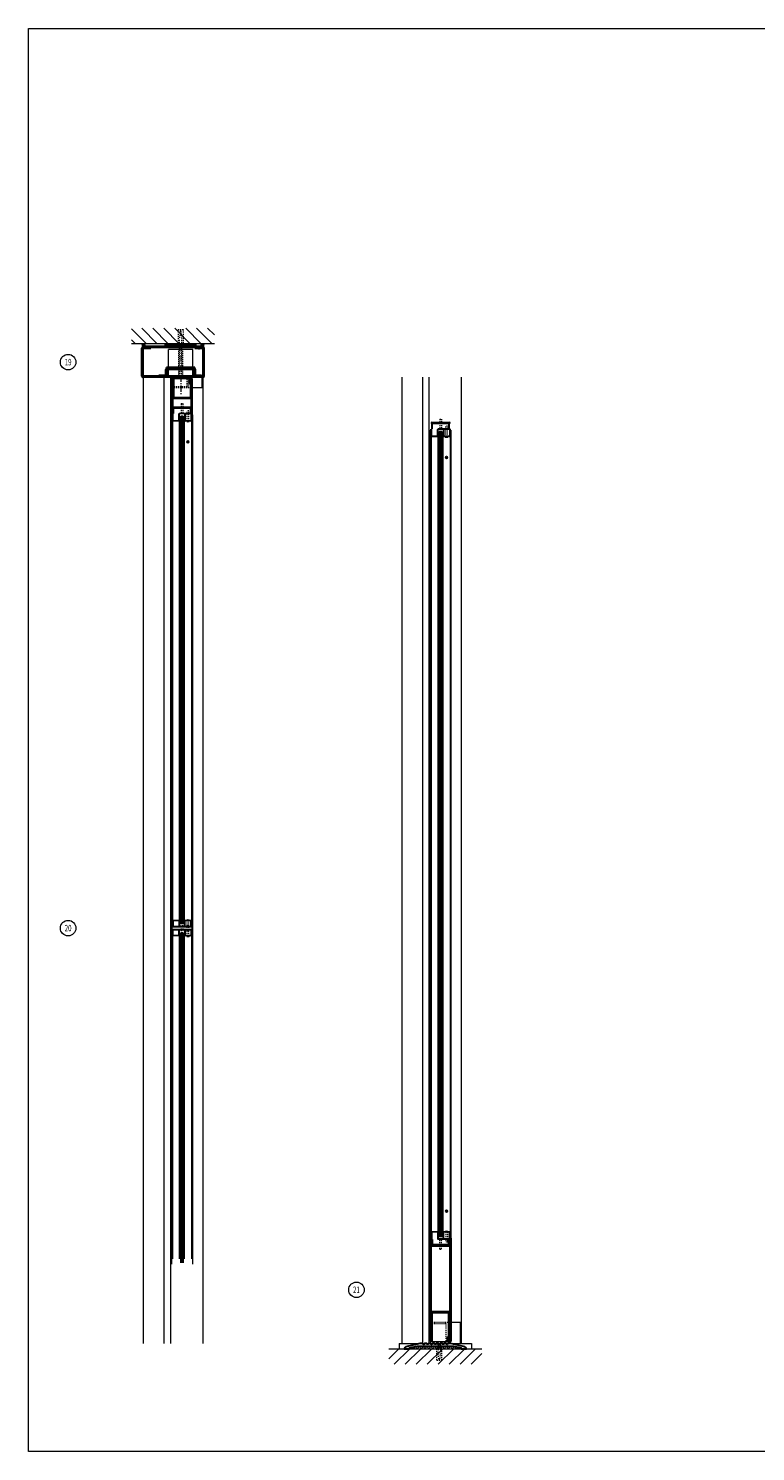
# Model space of a CAD drawing. Units: inches. Extents: x 213 to 601, y -14 to 299.
# Drawn here: x 213 to 283, y -10 to 128 of the extents above; entities that cross this region are included whole.
import ezdxf

# ---------------------------------------------------------------- set-up
doc = ezdxf.new("R2010")
doc.units = ezdxf.units.IN
doc.header["$MEASUREMENT"] = 0
for name, pattern in [('CENTER', [0.95, 0.625, -0.125, 0.075, -0.125]), ('DASHED', [0.2, 0.1, -0.1]), ('PHANTOM', [1.15, 0.625, -0.125, 0.075, -0.125, 0.075, -0.125])]:
    doc.linetypes.add(name, pattern=pattern)
for name, color, linetype, lineweight in [('CENTERLINE', 5, 'CENTER', 9), ('HATCH', 3, 'Continuous', 9), ('HIDDEN LT BLUE', 4, 'DASHED', 13), ('HIDDEN RED', 1, 'DASHED', 15), ('LINE DK BLUE', 5, 'Continuous', 9), ('LINE LT BLUE', 4, 'Continuous', 13), ('LINE MAGENTA', 6, 'Continuous', 30), ('LINE RED', 1, 'Continuous', 15), ('SURROUNDING MAT', 5, 'PHANTOM', 13), ('TEXT', 1, 'Continuous', 13)]:
    doc.layers.add(name, color=color, linetype=linetype, lineweight=lineweight)
doc.layers.add('CK_LEVEL_1', color=7, linetype='Continuous')
doc.styles.get("Standard").update_dxf_attribs({"font": 'complex.shx', "width": 0.6, "height": 0.15625})

# ---------------------------------------------------------------- blocks, each defined once
blk = doc.blocks.new('floorbox detail')
at = {"layer": 'LINE DK BLUE'}
blk.add_line((-4.875, 0), (4.125, 0), dxfattribs=at)
at = {"layer": 'LINE LT BLUE'}
for p, q in [((-3.875, 0.5), (3.125, 0.5)), ((-3.875, 0.5), (-3.875, 0)), ((-3.875, 0), (3.125, 0)), ((3.125, 0.5), (3.125, 0))]:
    blk.add_line(p, q, dxfattribs=at)
blk = doc.blocks.new('1400')
at = {"layer": 'LINE MAGENTA'}
blk.add_lwpolyline([(1.13, 0.5), (0.83, 0.5, -1), (0.67, 0.5), (0.45, 0.5, -1), (0.3, 0.5), (0.08, 0.5, -1), (-0.08, 0.5), (-0.3, 0.5, -1), (-0.45, 0.5), (-0.67, 0.5, -1), (-0.83, 0.5), (-1.05, 0.5, -1), (-1.2, 0.5), (-1.42, 0.5, -1), (-1.58, 0.5), (-1.88, 0.5), (-3.23, 0.19, 0.349216), (-3.38, 0), (-3.38, 0), (-2.88, 0), (-2.88, 0.08), (-2.13, 0.25), (1.38, 0.25), (2.13, 0.08), (2.13, 0), (2.62, 0), (2.62, 0, 0.349216), (2.48, 0.19)], format="xyb", close=True, dxfattribs=at)
at = {"layer": 'LINE RED'}
for centre, radius, start, end in [((-3, 0.41), 0.428, 287.1569, 317.1569), ((-2.37, 0.41), 0.428, 222.8431, 252.8431), ((-2.79, 0.45), 0.538, 302.6369, 332.6369), ((-1.84, 0.45), 0.538, 207.3631, 237.3631), ((-2.5, 0.47), 0.604, 308.1301, 338.1301), ((-1.38, 0.47), 0.604, 201.8699, 231.8699), ((-2.12, 0.47), 0.604, 308.1301, 338.1301), ((-1, 0.47), 0.604, 201.8699, 231.8699), ((-1.75, 0.47), 0.604, 308.1301, 338.1301), ((-0.63, 0.47), 0.604, 201.8699, 231.8699), ((-1.37, 0.47), 0.604, 308.1301, 338.1301), ((-0.25, 0.47), 0.604, 201.8699, 231.8699), ((-1, 0.47), 0.604, 308.1301, 338.1301), ((0.12, 0.47), 0.604, 201.8699, 231.8699), ((-0.62, 0.47), 0.604, 308.1301, 338.1301), ((0.5, 0.47), 0.604, 201.8699, 231.8699), ((-0.25, 0.47), 0.604, 308.1301, 338.1301), ((0.87, 0.47), 0.604, 201.8699, 231.8699), ((0.13, 0.47), 0.604, 308.1301, 338.1301), ((1.25, 0.47), 0.604, 201.8699, 231.8699), ((0.5, 0.47), 0.604, 308.1301, 338.1301), ((1.62, 0.47), 0.604, 201.8699, 231.8699), ((0.91, 0.47), 0.581, 306.3963, 336.3963), ((1.97, 0.47), 0.581, 203.6037, 233.6037), ((1.44, 0.42), 0.46, 293.1192, 323.1192), ((2.18, 0.42), 0.46, 216.8808, 246.8808), ((1.62, 0.48), 0.606, 308.2882, 319.6267)]:
    blk.add_arc(centre, radius, start, end, dxfattribs=at)
blk = doc.blocks.new('*U14')
at = {"layer": 'HIDDEN LT BLUE'}
for p, q in [((-0.23, 0), (-0.12, -0.14)), ((0.23, 0), (0.13, -0.14)), ((-0.25, -1.62), (-0.25, -0.5)), ((-0.19, -0.06), (-0.19, -0.06)), ((-0.12, -0.14), (-0.12, -0.75)), ((-0.04, -1.5), (-0.12, -0.75)), ((0.12, -0.75), (0.04, -1.5)), ((0.12, -0.14), (0.12, -0.75)), ((0.19, -0.06), (0.19, -0.06)), ((0.25, -1.62), (0.25, -0.5)), ((-0.25, -1.62), (0.25, -1.62)), ((-0.04, -1.5), (0.04, -1.5))]:
    blk.add_line(p, q, dxfattribs=at)
blk = doc.blocks.new('*U13')
at = {"layer": 'LINE RED'}
for p, q in [((-1.375, 0), (-1.375, 0.25)), ((1.625, 0.25), (-1.375, 0.25)), ((1.625, 0.125), (-1.375, 0.125)), ((1.625, 0.0625), (-1.375, 0.0625)), ((1.625, 0), (1.625, 0.25))]:
    blk.add_line(p, q, dxfattribs=at)
blk = doc.blocks.new('14 FHWS')
at = {"layer": 'HIDDEN LT BLUE'}
for p, q in [((-0.25, 4.62), (0.25, 4.62)), ((-0.25, 4.62), (-0.25, 3.25)), ((-0.04, 4.5), (-0.12, 3.75)), ((-0.04, 4.5), (0.04, 4.5)), ((0.12, 3.75), (0.04, 4.5)), ((0.25, 4.62), (0.25, 3.25)), ((-0.19, 0.06), (-0.19, 2.87)), ((-0.12, 0.14), (-0.12, 3.75)), ((0.12, 0.14), (0.12, 3.75)), ((0.19, 0.06), (0.19, 2.87)), ((-0.23, 0), (-0.12, 0.14)), ((0.23, 0), (0.13, 0.14))]:
    blk.add_line(p, q, dxfattribs=at)
blk = doc.blocks.new('14 FHWS V')
at = {"layer": 'HIDDEN LT BLUE'}
for p, q in [((-0.23, 0), (-0.12, 0.14)), ((0.23, 0), (0.13, 0.14))]:
    blk.add_line(p, q, dxfattribs=at)
blk = doc.blocks.new('*U170')
at = {"layer": 'HIDDEN RED'}
for p, q in [((-3.46, 3.12), (-3.39, 3.05)), ((-3.39, 2.87), (-3.39, 3.05)), ((-3.23, 2.87), (-3.39, 2.87)), ((-3.16, 3.12), (-3.23, 3.05)), ((-3.23, 2.87), (-3.23, 3.05)), ((1.66, 3.12), (1.73, 3.05)), ((1.73, 2.87), (1.73, 3.05)), ((1.73, 2.87), (1.89, 2.87)), ((1.96, 3.12), (1.89, 3.05)), ((1.89, 2.87), (1.89, 3.05))]:
    blk.add_line(p, q, dxfattribs=at)
at = {"layer": 'LINE MAGENTA'}
for p, q in [((-3.75, 0.22), (-3.75, 2.94)), ((-3.66, 3.03), (2.16, 3.03)), ((-3.66, 2.94), (-3.66, 0.22)), ((-3.66, 2.94), (-2.88, 2.94)), ((-3.63, 3.12), (2.12, 3.12)), ((-3.63, 3.03), (-3.63, 3.12)), ((-2.88, 2.94), (-2.88, 3.03)), ((1.37, 2.94), (1.37, 3.03)), ((1.37, 2.94), (2.16, 2.94)), ((2.12, 3.03), (2.12, 3.12)), ((2.16, 0.22), (2.16, 2.94)), ((2.25, 2.94), (2.25, 0.22)), ((2.16, 0.22), (-3.66, 0.22)), ((2.16, 0.12), (-3.66, 0.12))]:
    blk.add_line(p, q, dxfattribs=at)
for centre, start, end in [((-3.66, 2.94), 90, 180), ((2.16, 2.94), 0, 90), ((-3.66, 0.22), 180, 270), ((2.16, 0.22), 270, 0)]:
    blk.add_arc(centre, 0.0938, start, end, dxfattribs=at)
blk = doc.blocks.new('*U160')
at = {"layer": 'HIDDEN LT BLUE', "ltscale": 0.5}
for p, q in [((-1.18, 0.94), (-1.18, 0.75)), ((1.18, 0.94), (1.18, 0.75))]:
    blk.add_line(p, q, dxfattribs=at)
at = {"layer": 'HIDDEN LT BLUE', "ltscale": 0.25}
for p, q in [((-1.18, 0.12), (-1.18, 0)), ((1.18, 0.09), (1.18, 0))]:
    blk.add_line(p, q, dxfattribs=at)
at = {"layer": 'LINE LT BLUE'}
for p, q in [((-1.18, 0.94), (-1.18, 2.69)), ((1.18, 2.69), (-1.18, 2.69)), ((1.18, 0.94), (1.18, 2.69)), ((-1.18, 0.12), (-1.18, 0.75)), ((1.18, 0.09), (1.18, 0.75))]:
    blk.add_line(p, q, dxfattribs=at)
at = {"layer": 'LINE MAGENTA'}
for p, q in [((-2.13, 0.09), (-2.13, 0.19)), ((-1.44, 0.19), (-2.13, 0.19)), ((-1.44, 0.19), (-1.44, 0.75)), ((1.37, 0.94), (-1.37, 0.94)), ((-1.37, 0.84), (-1.37, 0.94)), ((-1.37, 0.84), (1.37, 0.84)), ((-1.34, 0.19), (-1.34, 0.75)), ((1.34, 0.75), (-1.34, 0.75)), ((1.34, 0.19), (1.34, 0.75)), ((1.37, 0.84), (1.37, 0.94)), ((1.44, 0.19), (1.44, 0.75)), ((2, 0.19), (1.44, 0.19)), ((2, 0.09), (2, 0.19))]:
    blk.add_line(p, q, dxfattribs=at)
for centre, start, end in [((-1.34, 0.75), 90, 180), ((-1.44, 0.19), 270, 0), ((1.34, 0.75), 0, 90), ((1.44, 0.19), 180, 270)]:
    blk.add_arc(centre, 0.0938, start, end, dxfattribs=at)
blk = doc.blocks.new('*U167')
at = {"layer": 'HIDDEN LT BLUE'}
for p, q in [((-0.88, -0.88), (0.62, -0.88)), ((-0.88, -1), (1.12, -1)), ((0.62, -0.88), (0.62, -0.12)), ((0.75, -1), (0.75, -0.12))]:
    blk.add_line(p, q, dxfattribs=at)
at = {"layer": 'LINE DK BLUE'}
for p, q in [((0.94, -0.52), (0.94, 0)), ((0.91, -0.19), (0.91, 0)), ((0.97, -0.52), (0.97, 0)), ((1, -0.53), (1, 0)), ((1.03, -0.12), (1.03, 0))]:
    blk.add_line(p, q, dxfattribs=at)
at = {"layer": 'LINE LT BLUE'}
for p, q in [((-1, -1), (-0.88, -1)), ((-0.78, -0.12), (0.91, -0.12))]:
    blk.add_line(p, q, dxfattribs=at)
at = {"layer": 'LINE MAGENTA'}
for p, q in [((-0.78, -0.12), (-0.88, -0.12)), ((-0.88, -0.12), (-0.88, -3.62)), ((-0.78, -0.12), (-0.78, -3.62)), ((-0.69, -0.19), (-0.78, -0.19)), ((-0.69, -0.19), (-0.69, -1.94)), ((0.81, -0.19), (0.81, -0.56)), ((0.81, -0.19), (0.91, -0.19)), ((0.94, -0.69), (0.81, -0.56)), ((0.91, -0.19), (0.91, -0.52)), ((1.03, -0.65), (0.91, -0.52)), ((0.94, -0.69), (0.94, -1.94)), ((1.12, -0.12), (1.03, -0.12)), ((1.03, -2.13), (1.03, -0.12)), ((1.12, -2.13), (1.12, -0.12)), ((-0.69, -1.94), (0.94, -1.94)), ((-0.69, -2.03), (0.94, -2.03)), ((1.03, -3.62), (1.03, -2.13)), ((1.12, -3.62), (1.12, -2.13))]:
    blk.add_line(p, q, dxfattribs=at)
for centre, start, end in [((-0.69, -1.94), 180, 270), ((0.94, -1.94), 270, 0)]:
    blk.add_arc(centre, 0.0938, start, end, dxfattribs=at)
blk = doc.blocks.new('8-32 JTHMS VISABLE SCREWHEAD')
at = {"layer": 'CK_LEVEL_1', "color": 1, "linetype": 'Continuous'}
blk.add_circle((0, 0), 0.0938, dxfattribs=at)
at = {"layer": 'LINE RED'}
for p, q in [((0.07, 0.06), (-0.09, -0.03)), ((0.09, 0.03), (-0.07, -0.06))]:
    blk.add_line(p, q, dxfattribs=at)
blk = doc.blocks.new('*U168')
at = {"layer": 'HIDDEN LT BLUE'}
for p, q in [((-0.88, 2.06), (1.12, 2.06)), ((-0.88, 1.94), (0.62, 1.94)), ((0.62, 1.94), (0.62, 0.19))]:
    blk.add_line(p, q, dxfattribs=at)
at = {"layer": 'LINE DK BLUE'}
for p, q in [((0.91, 0.25), (0.91, 0)), ((0.94, 0.59), (0.94, 0)), ((0.97, 0.59), (0.97, 0)), ((1, 0.59), (1, 0)), ((1.03, 0.19), (1.03, 0))]:
    blk.add_line(p, q, dxfattribs=at)
at = {"layer": 'LINE LT BLUE'}
for p, q in [((-1, 2.06), (-0.88, 2.06)), ((-0.78, 0.19), (0.91, 0.19))]:
    blk.add_line(p, q, dxfattribs=at)
at = {"layer": 'LINE MAGENTA'}
for p, q in [((-0.88, 0.19), (-0.88, 10.19)), ((-0.78, 0.19), (-0.78, 10.19)), ((1.03, 10.19), (1.03, 0.19)), ((1.12, 10.19), (1.12, 0.19)), ((-0.69, 3.09), (0.94, 3.09)), ((-0.69, 3), (0.94, 3)), ((-0.69, 0.25), (-0.69, 3)), ((0.94, 0.75), (0.94, 3)), ((-0.88, 0.19), (-0.88, 0.19)), ((-0.78, 0.19), (-0.88, 0.19)), ((-0.69, 0.25), (-0.78, 0.25)), ((0.94, 0.75), (0.81, 0.62)), ((0.81, 0.25), (0.81, 0.62)), ((0.81, 0.25), (0.91, 0.25)), ((1.03, 0.71), (0.91, 0.59)), ((0.91, 0.25), (0.91, 0.59)), ((1.12, 0.19), (1.03, 0.19))]:
    blk.add_line(p, q, dxfattribs=at)
for centre, start, end in [((-0.69, 3), 90, 180), ((0.94, 3), 0, 90)]:
    blk.add_arc(centre, 0.0938, start, end, dxfattribs=at)
blk = doc.blocks.new('*U169')
at = {"layer": 'HIDDEN RED'}
for p, q in [((-1.15, 0.08), (-1.08, 0.14)), ((-1.08, 1.08), (-1.08, 0.14)), ((-1.08, 1.08), (-0.92, 1.08)), ((-0.92, 1.08), (-0.92, 0.14)), ((-0.85, 0.08), (-0.92, 0.14)), ((-0.34, 0.38), (-0.5, 0.38)), ((-0.5, -0.63), (-0.5, 0.38)), ((-0.34, -0.63), (-0.34, 0.38)), ((-1.15, -78.26), (-1.08, -78.33)), ((-1.08, -79.26), (-1.08, -78.33)), ((-0.85, -78.26), (-0.92, -78.33)), ((-0.92, -79.26), (-0.92, -78.33)), ((-0.5, -77.56), (-0.5, -78.56)), ((-0.34, -77.56), (-0.34, -78.56)), ((-1.08, -79.26), (-0.92, -79.26)), ((-0.34, -78.56), (-0.5, -78.56))]:
    blk.add_line(p, q, dxfattribs=at)
at = {"layer": 'LINE DK BLUE'}
for p, q in [((-1.06, -0.12), (-1.06, -78.06)), ((-1, -0.12), (-1, -78.06)), ((-0.94, -0.12), (-0.94, -78.06))]:
    blk.add_line(p, q, dxfattribs=at)
at = {"layer": 'LINE LT BLUE'}
for p, q in [((-1.91, -0.58), (-1.91, 0)), ((-1.86, -0.58), (-1.86, 0.12)), ((-1.3, -0.58), (-1.3, 0.08)), ((-0.09, 0.12), (-1.25, 0.12)), ((-0.09, 0.08), (-1.25, 0.08)), ((-1.25, -0.58), (-1.25, 0.08)), ((-0.75, 0.08), (-0.75, -0.58)), ((-0.7, 0.08), (-0.7, -0.58)), ((-0.14, 0.08), (-0.14, -0.58)), ((-0.09, 0), (-0.09, -0.58)), ((-1.91, -0.58), (-1.91, -77.61)), ((-1.3, -0.58), (-1.86, -0.58)), ((-1.3, -0.63), (-1.86, -0.63)), ((-1.25, -77.61), (-1.25, -0.58)), ((-0.75, -77.61), (-0.75, -0.58)), ((-0.14, -0.58), (-0.7, -0.58)), ((-0.14, -0.63), (-0.7, -0.63)), ((-0.09, -0.58), (-0.09, -77.61)), ((-1.91, -77.61), (-1.91, -78.19)), ((-1.3, -77.56), (-1.86, -77.56)), ((-1.3, -77.61), (-1.86, -77.61)), ((-1.86, -77.61), (-1.86, -78.31)), ((-1.3, -77.61), (-1.3, -78.26)), ((-1.25, -77.61), (-1.25, -78.26)), ((-0.09, -78.26), (-1.25, -78.26)), ((-0.09, -78.31), (-1.25, -78.31)), ((-0.75, -78.26), (-0.75, -77.61)), ((-0.14, -77.56), (-0.7, -77.56)), ((-0.14, -77.61), (-0.7, -77.61)), ((-0.7, -78.26), (-0.7, -77.61)), ((-0.14, -78.26), (-0.14, -77.61)), ((-0.09, -78.19), (-0.09, -77.61))]:
    blk.add_line(p, q, dxfattribs=at)
for centre, radius, start, end in [((-1.25, 0.08), 0.05, 90, 180), ((-1.86, -0.58), 0.05, 180, 270), ((-1.3, -0.58), 0.05, 270, 0), ((-1.28, -0.94), 0.316, 59.8243, 92.1659), ((-0.72, -0.94), 0.316, 87.8341, 120.1757), ((-0.7, -0.58), 0.05, 180, 270), ((-0.14, -0.58), 0.05, 270, 0), ((-1.86, -77.61), 0.05, 90, 180), ((-1.28, -77.25), 0.316, 267.8341, 300.1757), ((-1.3, -77.61), 0.05, 0, 90), ((-1.25, -78.26), 0.05, 180, 270), ((-0.72, -77.25), 0.316, 239.8243, 272.1659), ((-0.7, -77.61), 0.05, 90, 180), ((-0.14, -77.61), 0.05, 0, 90)]:
    blk.add_arc(centre, radius, start, end, dxfattribs=at)
at = {"layer": 'LINE MAGENTA'}
for p, q in [((-1.91, 0), (-2, 0)), ((-1.81, 0.12), (-1.91, 0.12)), ((-1.81, 0.75), (-0.19, 0.75)), ((-1.81, 0.12), (-1.81, 0.66)), ((-0.19, 0.66), (-1.81, 0.66)), ((-0.19, 0.66), (-0.19, 0.12)), ((0, 0), (-0.09, 0)), ((-1.91, -78.19), (-2, -78.19)), ((-1.81, -78.31), (-1.91, -78.31)), ((-1.81, -78.31), (-1.81, -78.84)), ((-0.19, -78.84), (-0.19, -78.31)), ((0, -78.19), (-0.09, -78.19)), ((-0.19, -78.84), (-1.81, -78.84)), ((-1.81, -78.94), (-0.19, -78.94))]:
    blk.add_line(p, q, dxfattribs=at)
for centre, start, end in [((-1.81, 0.66), 90, 180), ((-0.19, 0.66), 0, 90), ((-1.81, -78.84), 180, 270), ((-0.19, -78.84), 270, 0)]:
    blk.add_arc(centre, 0.0938, start, end, dxfattribs=at)
at = {"layer": 'LINE RED'}
for p, q in [((-2, 0), (-2, -78.19)), ((0, 0), (0, -78.19)), ((-1.13, -78.06), (-1.13, -0.12)), ((-0.88, -0.12), (-1.13, -0.12)), ((-0.88, -0.12), (-0.88, -78.06)), ((-0.55, -0.63), (-0.55, -0.66)), ((-0.3, -0.63), (-0.3, -0.66)), ((-0.88, -78.06), (-1.13, -78.06)), ((-0.55, -77.56), (-0.55, -77.53)), ((-0.3, -77.56), (-0.3, -77.53))]:
    blk.add_line(p, q, dxfattribs=at)
for centre, start, end in [((-0.42, -0.21), 254.534, 285.466), ((-0.42, -77.98), 74.534, 105.466)]:
    blk.add_arc(centre, 0.469, start, end, dxfattribs=at)
blk.add_blockref('8-32 JTHMS VISABLE SCREWHEAD', (-0.42, -2.63), dxfattribs=at)
at = {"layer": 'LINE RED', "xscale": -1, "rotation": 180}
blk.add_blockref('8-32 JTHMS VISABLE SCREWHEAD', (-0.42, -75.56), dxfattribs=at)

msp = doc.modelspace()

# ---------------------------------------------------------------- hatches: boundary and pattern name
at = {"layer": 'HATCH'}
h = msp.add_hatch(dxfattribs=at)
h.set_pattern_fill('ANSI31', color=256, scale=6, angle=90, style=0)
h.set_pattern_definition([(135, (437.9653, -68), (-0.53033, -0.53033), [])])
h.paths.add_polyline_path([(222.5, 98.75), (222.5, 97.25), (226.25, 97.25), (226.25, 98.62), (226.75, 98.62), (226.75, 97.25), (227.88, 97.25), (230.5, 97.25), (230.5, 98.75)])
h.paths.add_polyline_path([(226.25, 98.62), (226.25, 97.25), (226.37, 97.25), (226.37, 97.75), (226.46, 98.5), (226.54, 98.5), (226.62, 97.75), (226.62, 97.25), (226.75, 97.25), (226.75, 98.62)], flags=17)
h.paths.add_polyline_path([(226.46, 98.5), (226.37, 97.75), (226.37, 97.25), (226.62, 97.25), (226.62, 97.75), (226.54, 98.5)], flags=16)
h = msp.add_hatch(dxfattribs=at)
h.set_pattern_fill('ANSI31', color=256, scale=6, style=0)
h.set_pattern_definition([(45, (50, 0), (-0.53033, 0.53033), [])])
h.paths.add_polyline_path([(256.38, 0), (252.5, 0), (252.5, -1.12), (252, -1.12), (252, 0), (248.38, 0), (247.38, 0), (247.38, -1.5), (256.38, -1.5)])
h.paths.add_polyline_path([(252.5, 0), (252.38, 0), (252.38, -0.25), (252.29, -1), (252.21, -1), (252.12, -0.25), (252.12, 0), (252, 0), (252, -1.12), (252.5, -1.12)], flags=17)
h.paths.add_polyline_path([(252.38, -0.25), (252.38, 0), (252.12, 0), (252.12, -0.25), (252.21, -1), (252.29, -1)], flags=16)

# ---------------------------------------------------------------- linework, layer by layer
at = {"layer": 'CENTERLINE'}
msp.add_line((227.25, 97.12), (227.25, 92.34), dxfattribs=at)
at = {"layer": 'HATCH'}
msp.add_lwpolyline([(212.53, 127.76), (317.81, 127.76), (317.81, -9.95), (212.53, -9.95)], close=True, dxfattribs=at)
at = {"layer": 'HIDDEN RED'}
for p, q in [((227.29, 91.45), (227.29, 90.52)), ((227.29, 91.45), (227.46, 91.45)), ((227.46, 91.45), (227.46, 90.52)), ((227.22, 90.45), (227.29, 90.52)), ((227.53, 90.45), (227.46, 90.52)), ((228.04, 90.75), (227.87, 90.75)), ((227.87, 89.75), (227.87, 90.75)), ((228.04, 89.75), (228.04, 90.75)), ((227.87, 39.94), (227.87, 41.44)), ((228.04, 39.94), (228.04, 41.44)), ((227.25, 40.86), (227.25, 40.9)), ((227.25, 40.86), (227.5, 40.86)), ((227.25, 40.51), (227.25, 40.48)), ((227.25, 40.51), (227.5, 40.51)), ((227.29, 40.86), (227.29, 40.51)), ((227.46, 40.86), (227.46, 40.51)), ((227.5, 40.86), (227.5, 40.9)), ((227.5, 40.51), (227.5, 40.48)), ((228.04, 40.94), (227.87, 40.94)), ((228.04, 40.44), (227.87, 40.44))]:
    msp.add_line(p, q, dxfattribs=at)
for centre, start, end in [((227.37, 40.45), 74.534, 105.466), ((227.37, 40.93), 254.534, 285.466)]:
    msp.add_arc(centre, 0.469, start, end, dxfattribs=at)
at = {"layer": 'LINE DK BLUE'}
for p, q in [((230.5, 97.25), (222.5, 97.25)), ((227.31, 90.25), (227.31, 41.13)), ((227.37, 90.25), (227.37, 41.13)), ((227.44, 90.25), (227.44, 41.13)), ((227.31, 40.25), (227.31, 8.31)), ((227.37, 40.25), (227.37, 8.31)), ((227.44, 40.25), (227.44, 8.31))]:
    msp.add_line(p, q, dxfattribs=at)
at = {"layer": 'LINE LT BLUE'}
for p, q in [((223.62, 94), (223.62, 0.5)), ((225.62, 94), (225.62, 0.5)), ((226.25, 94), (226.25, 0.5)), ((229.38, 94), (229.38, 0.5)), ((248.62, 94), (248.62, 0.5)), ((250.62, 94), (250.62, 0.5)), ((251.25, 94), (251.25, 0.5)), ((254.38, 94), (254.38, 0.5)), ((228.38, 93), (229.38, 93)), ((226.47, 89.8), (226.47, 90.38)), ((226.47, 89.86), (226.47, 41.39)), ((226.52, 89.8), (226.52, 90.5)), ((227.07, 89.8), (226.52, 89.8)), ((227.07, 89.75), (226.52, 89.75)), ((227.07, 89.8), (227.07, 90.45)), ((228.28, 90.5), (227.12, 90.5)), ((228.28, 90.45), (227.12, 90.45)), ((227.12, 89.8), (227.12, 90.45)), ((227.12, 41.39), (227.12, 89.86)), ((227.62, 90.45), (227.62, 89.8)), ((227.62, 41.39), (227.62, 89.86)), ((227.67, 90.45), (227.67, 89.8)), ((228.23, 89.8), (227.67, 89.8)), ((228.23, 89.75), (227.67, 89.75)), ((228.23, 90.45), (228.23, 89.8)), ((228.28, 90.38), (228.28, 89.8)), ((228.28, 89.86), (228.28, 41.39)), ((226.47, 41.39), (226.47, 40.81)), ((227.07, 41.44), (226.52, 41.44)), ((227.07, 41.39), (226.52, 41.39)), ((226.52, 41.39), (226.52, 40.81)), ((227.07, 41.39), (227.07, 40.86)), ((227.12, 41.39), (227.12, 40.86)), ((227.62, 40.81), (227.62, 41.39)), ((228.23, 41.44), (227.67, 41.44)), ((228.23, 41.39), (227.67, 41.39)), ((227.67, 40.81), (227.67, 41.39)), ((228.23, 40.81), (228.23, 41.39)), ((228.28, 40.81), (228.28, 41.39)), ((226.47, 39.99), (226.47, 40.56)), ((226.47, 39.99), (226.47, 8.7)), ((226.52, 39.99), (226.52, 40.56)), ((227.07, 39.99), (226.52, 39.99)), ((227.07, 39.94), (226.52, 39.94)), ((227.07, 39.99), (227.07, 40.51)), ((227.62, 40.86), (227.12, 40.86)), ((227.62, 40.81), (227.12, 40.81)), ((227.62, 40.56), (227.12, 40.56)), ((227.62, 40.51), (227.12, 40.51)), ((227.12, 39.99), (227.12, 40.51)), ((227.12, 8.7), (227.12, 39.99)), ((227.62, 40.56), (227.62, 39.99)), ((227.62, 8.7), (227.62, 39.99)), ((227.67, 40.56), (227.67, 39.99)), ((228.23, 39.99), (227.67, 39.99)), ((228.23, 39.94), (227.67, 39.94)), ((228.23, 40.56), (228.23, 39.99)), ((228.28, 40.56), (228.28, 39.99)), ((228.28, 39.99), (228.28, 8.7)), ((253.38, 2.56), (254.38, 2.56))]:
    msp.add_line(p, q, dxfattribs=at)
for centre, radius, start, end in [((226.52, 89.8), 0.05, 180, 270), ((227.12, 90.45), 0.05, 90, 180), ((227.07, 89.8), 0.05, 270, 0), ((227.09, 89.43), 0.316, 59.8243, 92.1659), ((227.66, 89.43), 0.316, 87.8341, 120.1757), ((227.67, 89.8), 0.05, 180, 270), ((228.23, 89.8), 0.05, 270, 0), ((226.52, 41.39), 0.05, 90, 180), ((227.07, 41.39), 0.05, 0, 90), ((227.09, 41.75), 0.316, 267.8341, 300.1757), ((227.66, 41.75), 0.316, 239.8243, 272.1659), ((227.67, 41.39), 0.05, 90, 180), ((228.23, 41.39), 0.05, 0, 90), ((226.52, 39.99), 0.05, 180, 270), ((227.12, 40.86), 0.05, 180, 270), ((227.12, 40.51), 0.05, 90, 180), ((227.07, 39.99), 0.05, 270, 0), ((227.09, 39.62), 0.316, 59.8243, 92.1659), ((227.66, 39.62), 0.316, 87.8341, 120.1757), ((227.67, 39.99), 0.05, 180, 270), ((228.23, 39.99), 0.05, 270, 0)]:
    msp.add_arc(centre, radius, start, end, dxfattribs=at)
at = {"layer": 'LINE MAGENTA'}
for p, q in [((226.56, 91.12), (228.19, 91.12)), ((226.56, 90.5), (226.56, 91.03)), ((228.19, 91.03), (226.56, 91.03)), ((228.19, 91.03), (228.19, 90.5)), ((226.47, 90.38), (226.37, 90.38)), ((226.56, 90.5), (226.47, 90.5)), ((228.38, 90.38), (228.28, 90.38))]:
    msp.add_line(p, q, dxfattribs=at)
msp.add_lwpolyline([(226.37, 40.81), (226.37, 40.56), (228.38, 40.56), (228.38, 40.81)], close=True, dxfattribs=at)
for centre, start, end in [((226.56, 91.03), 90, 180), ((228.19, 91.03), 0, 90)]:
    msp.add_arc(centre, 0.0938, start, end, dxfattribs=at)
at = {"layer": 'LINE RED'}
for p, q in [((229.28, 94), (229.28, 93)), ((226.37, 90.38), (226.37, 40.81)), ((227.5, 90.25), (227.25, 90.25)), ((227.25, 41.13), (227.25, 90.25)), ((227.5, 90.25), (227.5, 41.13)), ((227.83, 89.75), (227.83, 89.71)), ((228.08, 89.75), (228.08, 89.71)), ((228.38, 90.38), (228.38, 40.81)), ((227.83, 41.44), (227.83, 41.47)), ((228.08, 41.44), (228.08, 41.47)), ((226.37, 40.56), (226.37, 8.19)), ((227.5, 41.13), (227.25, 41.13)), ((227.25, 8.31), (227.25, 40.25)), ((227.5, 40.25), (227.25, 40.25)), ((227.5, 40.25), (227.5, 8.31)), ((227.83, 39.94), (227.83, 39.9)), ((228.08, 39.94), (228.08, 39.9)), ((228.38, 40.56), (228.38, 8.19)), ((254.28, 2.56), (254.28, 0.5))]:
    msp.add_line(p, q, dxfattribs=at)
for centre, start, end in [((227.95, 90.17), 254.534, 285.466), ((227.95, 41.02), 74.534, 105.466), ((227.95, 40.35), 254.534, 285.466)]:
    msp.add_arc(centre, 0.469, start, end, dxfattribs=at)
at = {"layer": 'SURROUNDING MAT'}
for centre, start, end in [((223.12, 97.03), 340.3278, 30), ((223.25, 97.03), 355.904, 30), ((223.37, 97.03), 355.904, 30), ((229.63, 97.03), 150, 184.096), ((229.75, 97.03), 150, 184.096), ((229.88, 97.03), 150, 199.6722)]:
    msp.add_arc(centre, 0.438, start, end, dxfattribs=at)
at = {"layer": 'TEXT'}
for centre in [(216.36, 95.47), (216.36, 40.7), (244.24, 5.7)]:
    msp.add_circle(centre, 0.75, dxfattribs=at)

# ---------------------------------------------------------------- block references
msp.add_blockref('*U13', (227.12, 97))
at = {"layer": 'HATCH'}
for name, p in [('*U170', (227.25, 93.88)), ('*U160', (227.25, 94))]:
    msp.add_blockref(name, p, dxfattribs=at)
at = {"layer": 'HIDDEN RED'}
for name, p in [('14 FHWS', (227.25, 94)), ('*U169', (253.38, 88.88)), ('floorbox detail', (252.25, 0)), ('*U14', (252.25, 0.5))]:
    msp.add_blockref(name, p, dxfattribs=at)
at = {"layer": 'LINE DK BLUE'}
msp.add_blockref('1400', (252.25, 0), dxfattribs=at)
at = {"layer": 'LINE LT BLUE'}
for name, p in [('*U167', (227.25, 94)), ('*U168', (252.25, 0.5))]:
    msp.add_blockref(name, p, dxfattribs=at)
at = {"layer": 'LINE MAGENTA'}
msp.add_blockref('14 FHWS V', (227.25, 94.75), dxfattribs=at)
at = {"layer": 'LINE RED'}
msp.add_blockref('8-32 JTHMS VISABLE SCREWHEAD', (227.95, 87.75), dxfattribs=at)

# ---------------------------------------------------------------- texts
at = {"layer": 'TEXT', "char_height": 0.625, "width": 0.5503, "attachment_point": 5}
for s, insert in [('{\\W0.7;19}', (216.36, 95.47)), ('{\\W0.7;20}', (216.36, 40.7)), ('{\\W0.7;21}', (244.24, 5.7))]:
    msp.add_mtext(s, dxfattribs=dict(at, insert=insert))

doc.saveas('drawing.dxf')
